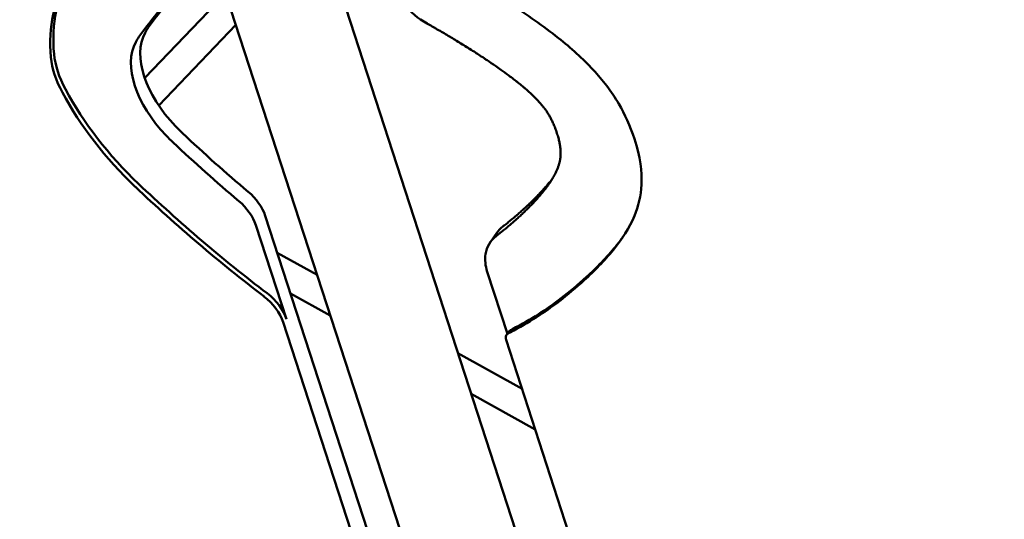
# Model space of a CAD drawing. Units: millimetres. Extents: x -43 to 41257, y 3 to 9962.
# Drawn here: x 5241 to 5782, y 2310 to 2584 of the extents above; entities that cross this region are included whole.
import ezdxf

# ---------------------------------------------------------------- set-up
doc = ezdxf.new("R2010")
doc.units = ezdxf.units.MM
doc.layers.add('MD_Visible', color=7, linetype='Continuous', lineweight=50)
doc.styles.get("Standard").update_dxf_attribs({"font": 'Square-721-BT.ttf'})
doc.dimstyles.new('asd', dxfattribs={"dimtxt": 300, "dimasz": 100, "dimexe": 1.25, "dimexo": 0.625, "dimgap": 80, "dimtad": 1, "dimdec": 0, "dimlfac": 0.1, "dimrnd": 5, "dimtxsty": 'Standard', "dimcen": 0, "dimse1": 1, "dimse2": 1, "dimclre": 6, "dimadec": 0, "dimazin": 0, "dimtfac": 1, "dimtdec": 0, "dimtix": 1, "dimtmove": 2, "dimatfit": 3, "dimfxl": 1, "dimarcsym": 0})

# ---------------------------------------------------------------- blocks, each defined once
blk = doc.blocks.new('*D19')
at = {"color": 0, "lineweight": -2, "transparency": 16777216}
blk.add_line((575.81, 9531.44), (11894.98, 9531.44), dxfattribs=at)
at = {"color": 0, "transparency": 16777216}
for points in [[(575.81, 9548.11), (575.81, 9514.77), (475.81, 9531.44)], [(11894.98, 9548.11), (11894.98, 9514.77), (11994.98, 9531.44)]]:
    blk.add_solid(points, dxfattribs=at)
at = {"layer": 'Defpoints', "color": 0, "transparency": 16777216}
for p in [(11994.98, 9531.44), (11994.98, 4212.99), (475.81, 981.34)]:
    blk.add_point(p, dxfattribs=at)
at = {"color": 0, "transparency": 16777216, "insert": (6235.39, 9765.07), "char_height": 300, "attachment_point": 5}
blk.add_mtext('1150', dxfattribs=at)
blk = doc.blocks.new('*D20')
at = {"color": 0, "lineweight": -2, "transparency": 16777216}
blk.add_line((388.11, 9356.08), (388.11, 103.8), dxfattribs=at)
at = {"color": 0, "transparency": 16777216}
for points in [[(371.44, 9356.08), (404.77, 9356.08), (388.11, 9456.08)], [(371.44, 103.8), (404.77, 103.8), (388.11, 3.8)]]:
    blk.add_solid(points, dxfattribs=at)
at = {"layer": 'Defpoints', "color": 0, "transparency": 16777216}
for p in [(8001.72, 9456.08), (388.11, 3.8), (5635.48, 3.8)]:
    blk.add_point(p, dxfattribs=at)
at = {"color": 0, "transparency": 16777216, "insert": (154.28, 4729.94), "char_height": 300, "attachment_point": 5, "rotation": 90}
blk.add_mtext('945', dxfattribs=at)

msp = doc.modelspace()

# ---------------------------------------------------------------- linework, layer by layer
at = {"layer": 'MD_Visible'}
for p, q in [((5287.92, 2997.87), (5590.69, 2066.04)), ((5244.45, 2936.53), (5517.2, 2097.1)), ((5354.27, 2598.54), (5309.84, 2552.09)), ((5359.88, 2581.27), (5317.51, 2536.96)), ((5376.02, 2476.35), (5491.25, 2121.75)), ((5370.88, 2471.22), (5387.66, 2419.59)), ((5499.6, 2461.79), (5503.25, 2467.07)), ((5382.59, 2456.13), (5404.5, 2443.94)), ((5509.05, 2411.61), (5498.01, 2445.6)), ((5389.85, 2433.78), (5411.76, 2421.59)), ((5484.35, 2115.04), (5385.94, 2417.88)), ((5509.82, 2412.73), (5508.6, 2410.97)), ((5508.34, 2408.28), (5624.77, 2049.79)), ((5481.89, 2400.9), (5517.1, 2381.31)), ((5489.15, 2378.55), (5524.36, 2358.97))]:
    msp.add_line(p, q, dxfattribs=at)
for centre, major_axis, start_param, end_param in [((5366.31, 2521.79), (91.77, -92.08), 3.244059, 3.76257), ((5364.6, 2520.08), (91.77, -92.08), 3.244059, 3.76257), ((5653.49, 2267.44), (328.26, -329.35), 3.142488, 3.246611), ((5658.63, 2272.57), (328.26, -329.35), 3.142488, 3.246611), ((5371.46, 2526.92), (56.48, -56.66), 3.246611, 3.315597), ((5343.28, 2540.55), (35.3, -35.41), 3.315597, 4.689901), ((5366.31, 2521.79), (56.48, -56.66), 3.246611, 3.315597), ((5300.9, 2548.46), (35.3, -35.41), 3.76257, 4.242929), ((5299.19, 2546.76), (35.3, -35.41), 3.76257, 4.242929), ((5354.59, 2550.88), (91.77, -92.08), 4.242929, 4.760418), ((5356.31, 2552.58), (91.77, -92.08), 4.242929, 4.760418), ((5361.45, 2557.71), (56.48, -56.66), 4.689901, 4.758888), ((5509.74, 2730.77), (328.26, -329.35), 4.758888, 4.863011), ((5356.31, 2552.58), (56.48, -56.66), 4.689901, 4.758888), ((5504.59, 2725.65), (328.26, -329.35), 4.758888, 4.863011), ((5504.59, 2725.65), (363.56, -364.76), 4.759274, 4.940898), ((5502.88, 2723.94), (363.56, -364.76), 4.759274, 4.940898), ((5360.47, 2479.25), (14.12, -14.17), 0.861157, 1.721419)]:
    msp.add_ellipse(centre, major_axis=major_axis, ratio=0.590765, start_param=start_param, end_param=end_param, dxfattribs=at)
at = {"layer": 'MD_Visible', "extrusion": (0, 0, -1)}
for centre, major_axis, start_param, end_param in [((5348.42, 2545.68), (-35.3, 35.41), 4.734877, 6.109181), ((5355.33, 2474.13), (-14.12, 14.17), 1.420174, 2.280436), ((5370.39, 2420.78), (-14.12, 14.17), 1.342288, 2.280436), ((5372.11, 2422.49), (-14.12, 14.17), 1.342288, 2.280436)]:
    msp.add_ellipse(centre, major_axis=major_axis, ratio=0.590765, start_param=start_param, end_param=end_param, dxfattribs=at)
at = {"layer": 'MD_Visible'}
for points, knots in [([(5578.83, 2518.62), (5576.46, 2525.9), (5573.56, 2532.17), (5566.19, 2544.81), (5561.5, 2550.87), (5550.48, 2562.77), (5544.02, 2568.53), (5528.77, 2580.64), (5519.8, 2586.87), (5503.23, 2597.69), (5495.64, 2602.34), (5481.31, 2610.75), (5474.58, 2614.49), (5461.95, 2621.16), (5456.03, 2624.11), (5446.07, 2628.79), (5442.15, 2630.57), (5437.9, 2632.43)], [1, 1, 1, 1, 1.182391, 1.182391, 1.406849, 1.406849, 1.652386, 1.652386, 1.949223, 1.949223, 2.208475, 2.208475, 2.471137, 2.471137, 2.729016, 2.729016, 2.88911, 2.88911, 2.88911, 2.88911]), ([(5464.92, 2581.97), (5460.12, 2584.64), (5452.51, 2591.09), (5448.2, 2598.96), (5447.12, 2602.31)], [0, 0, 0, 0, 1.659058, 2.903351, 2.903351, 2.903351, 2.903351]), ([(5536.27, 2521.84), (5535.95, 2522.81), (5535.63, 2523.71), (5534.99, 2525.4), (5534.67, 2526.18), (5534.18, 2527.28), (5534.02, 2527.64), (5533.54, 2528.67), (5533.22, 2529.31), (5532.74, 2530.21), (5532.58, 2530.51), (5532.1, 2531.37), (5531.78, 2531.91), (5531.29, 2532.69), (5531.13, 2532.95), (5530.63, 2533.71), (5530.29, 2534.2), (5529.77, 2534.93), (5529.59, 2535.17), (5529.05, 2535.89), (5528.68, 2536.37), (5528.09, 2537.09), (5527.89, 2537.33), (5527.27, 2538.07), (5526.83, 2538.56), (5526.15, 2539.32), (5525.91, 2539.57), (5525.18, 2540.34), (5524.67, 2540.87), (5523.86, 2541.68), (5523.58, 2541.95), (5522.73, 2542.78), (5522.13, 2543.35), (5521.18, 2544.22), (5520.86, 2544.51), (5519.86, 2545.4), (5519.17, 2546.01), (5518.08, 2546.93), (5517.71, 2547.24), (5516.58, 2548.19), (5515.79, 2548.83), (5514.57, 2549.8), (5514.16, 2550.13), (5512.9, 2551.12), (5512.03, 2551.79), (5510.69, 2552.8), (5510.24, 2553.14), (5508.4, 2554.51), (5506.97, 2555.55), (5504.53, 2557.29), (5503.53, 2557.99), (5501, 2559.74), (5499.45, 2560.8), (5497.36, 2562.2), (5496.83, 2562.55), (5495.25, 2563.6), (5494.19, 2564.3), (5492.59, 2565.34), (5492.05, 2565.68), (5490.45, 2566.71), (5489.38, 2567.39), (5487.79, 2568.41), (5487.25, 2568.74), (5485.66, 2569.74), (5484.6, 2570.4), (5483.02, 2571.37), (5482.49, 2571.69), (5480.92, 2572.65), (5479.88, 2573.28), (5478.34, 2574.21), (5477.82, 2574.52), (5476.29, 2575.43), (5475.28, 2576.03), (5473.77, 2576.91), (5473.28, 2577.21), (5471.79, 2578.07), (5470.81, 2578.64), (5469.35, 2579.47), (5468.87, 2579.75), (5467.44, 2580.56), (5466.49, 2581.09), (5465.34, 2581.73), (5465.13, 2581.85), (5464.92, 2581.97)], [-3, -3, -3, -3, -2.958333, -2.958333, -2.916667, -2.916667, -2.895833, -2.895833, -2.854167, -2.854167, -2.833333, -2.833333, -2.791667, -2.791667, -2.770833, -2.770833, -2.729167, -2.729167, -2.708333, -2.708333, -2.666667, -2.666667, -2.645833, -2.645833, -2.604167, -2.604167, -2.583333, -2.583333, -2.541667, -2.541667, -2.520833, -2.520833, -2.479167, -2.479167, -2.458333, -2.458333, -2.416667, -2.416667, -2.395833, -2.395833, -2.354167, -2.354167, -2.333333, -2.333333, -2.291667, -2.291667, -2.270833, -2.270833, -2.208333, -2.208333, -2.166667, -2.166667, -2.104167, -2.104167, -2.083333, -2.083333, -2.041667, -2.041667, -2.020833, -2.020833, -1.979167, -1.979167, -1.958333, -1.958333, -1.916667, -1.916667, -1.895833, -1.895833, -1.854167, -1.854167, -1.833333, -1.833333, -1.791667, -1.791667, -1.770833, -1.770833, -1.729167, -1.729167, -1.708333, -1.708333, -1.666667, -1.666667, -1.657131, -1.657131, -1.657131, -1.657131]), ([(5502.85, 2465.19), (5502.99, 2465.29), (5503.13, 2465.4), (5503.88, 2465.98), (5504.49, 2466.46), (5505.42, 2467.2), (5505.74, 2467.44), (5506.67, 2468.2), (5507.31, 2468.71), (5508.26, 2469.49), (5508.57, 2469.76), (5509.53, 2470.56), (5510.17, 2471.1), (5511.14, 2471.93), (5511.46, 2472.21), (5512.43, 2473.06), (5513.08, 2473.63), (5514.06, 2474.51), (5514.38, 2474.8), (5515.36, 2475.69), (5516.01, 2476.29), (5516.98, 2477.2), (5517.31, 2477.51), (5518.28, 2478.44), (5518.92, 2479.06), (5519.88, 2480.01), (5520.2, 2480.32), (5521.15, 2481.28), (5521.78, 2481.92), (5522.71, 2482.88), (5523.01, 2483.2), (5524.23, 2484.5), (5525.12, 2485.47), (5526.56, 2487.09), (5527.11, 2487.74), (5528.47, 2489.36), (5529.25, 2490.32), (5530.22, 2491.59), (5530.46, 2491.91), (5531.17, 2492.86), (5531.62, 2493.48), (5532.25, 2494.41), (5532.46, 2494.71), (5533.07, 2495.63), (5533.45, 2496.23), (5533.99, 2497.12), (5534.16, 2497.41), (5534.66, 2498.29), (5534.98, 2498.86), (5535.41, 2499.7), (5535.55, 2499.98), (5535.94, 2500.8), (5536.19, 2501.34), (5536.52, 2502.13), (5536.62, 2502.39), (5536.92, 2503.16), (5537.1, 2503.67), (5537.33, 2504.41), (5537.4, 2504.65), (5537.61, 2505.38), (5537.73, 2505.85), (5537.88, 2506.56), (5537.93, 2506.79), (5538.05, 2507.5), (5538.12, 2507.96), (5538.2, 2508.66), (5538.23, 2508.89), (5538.28, 2509.6), (5538.3, 2510.08), (5538.31, 2510.82), (5538.31, 2511.08), (5538.3, 2511.85), (5538.27, 2512.38), (5538.2, 2513.22), (5538.17, 2513.51), (5538.06, 2514.41), (5537.97, 2515.04), (5537.79, 2516.06), (5537.72, 2516.41), (5537.49, 2517.5), (5537.3, 2518.28), (5536.85, 2519.96), (5536.58, 2520.86), (5536.27, 2521.84)], [-2.342869, -2.342869, -2.342869, -2.342869, -2.333333, -2.333333, -2.291667, -2.291667, -2.270833, -2.270833, -2.229167, -2.229167, -2.208333, -2.208333, -2.166667, -2.166667, -2.145833, -2.145833, -2.104167, -2.104167, -2.083333, -2.083333, -2.041667, -2.041667, -2.020833, -2.020833, -1.979167, -1.979167, -1.958333, -1.958333, -1.916667, -1.916667, -1.895833, -1.895833, -1.833333, -1.833333, -1.791667, -1.791667, -1.729167, -1.729167, -1.708333, -1.708333, -1.666667, -1.666667, -1.645833, -1.645833, -1.604167, -1.604167, -1.583333, -1.583333, -1.541667, -1.541667, -1.520833, -1.520833, -1.479167, -1.479167, -1.458333, -1.458333, -1.416667, -1.416667, -1.395833, -1.395833, -1.354167, -1.354167, -1.333333, -1.333333, -1.291667, -1.291667, -1.270833, -1.270833, -1.229167, -1.229167, -1.208333, -1.208333, -1.166667, -1.166667, -1.145833, -1.145833, -1.104167, -1.104167, -1.083333, -1.083333, -1.041667, -1.041667, -1, -1, -1, -1]), ([(5509.56, 2411.8), (5509.9, 2411.98), (5510.25, 2412.16), (5515.86, 2415.11), (5520.39, 2417.72), (5529.09, 2423.28), (5533.25, 2426.19), (5542.02, 2432.92), (5546.63, 2436.75), (5556.81, 2446.07), (5562.4, 2451.7), (5572, 2463.51), (5576.07, 2469.63), (5581.04, 2481.61), (5582.45, 2487.22), (5583.07, 2500.64), (5582.07, 2508.64), (5578.83, 2518.62)], [1.11089, 1.11089, 1.11089, 1.11089, 1.12873, 1.12873, 1.405027, 1.405027, 1.662211, 1.662211, 1.924128, 1.924128, 2.232171, 2.232171, 2.52254, 2.52254, 2.75, 2.75, 3, 3, 3, 3]), ([(5533.72, 2496.68), (5533.69, 2496.64), (5533.66, 2496.6), (5532.9, 2495.61), (5532.12, 2494.64), (5530.76, 2493.03), (5530.21, 2492.38), (5528.77, 2490.76), (5527.88, 2489.78), (5526.66, 2488.49), (5526.36, 2488.17), (5525.43, 2487.2), (5524.8, 2486.56), (5523.85, 2485.61), (5523.53, 2485.29), (5522.57, 2484.34), (5521.93, 2483.72), (5520.95, 2482.79), (5520.63, 2482.49), (5519.66, 2481.57), (5519.01, 2480.97), (5518.03, 2480.08), (5517.71, 2479.79), (5516.73, 2478.92), (5516.08, 2478.34), (5515.11, 2477.5), (5514.79, 2477.22), (5513.82, 2476.39), (5513.18, 2475.84), (5512.22, 2475.04), (5511.91, 2474.78), (5510.95, 2473.99), (5510.32, 2473.48), (5509.39, 2472.73), (5509.07, 2472.48), (5508.14, 2471.74), (5507.53, 2471.26), (5506.78, 2470.68), (5506.64, 2470.58), (5506.5, 2470.47)], [1.726566, 1.726566, 1.726566, 1.726566, 1.7291667, 1.7291667, 1.7916667, 1.7916667, 1.8333333, 1.8333333, 1.8958333, 1.8958333, 1.9166667, 1.9166667, 1.9583333, 1.9583333, 1.9791667, 1.9791667, 2.0208333, 2.0208333, 2.0416667, 2.0416667, 2.0833333, 2.0833333, 2.1041667, 2.1041667, 2.1458333, 2.1458333, 2.1666667, 2.1666667, 2.2083333, 2.2083333, 2.2291667, 2.2291667, 2.2708333, 2.2708333, 2.2916667, 2.2916667, 2.3333333, 2.3333333, 2.3428693, 2.3428693, 2.3428693, 2.3428693]), ([(5498.01, 2445.6), (5496.92, 2448.95), (5496.15, 2456.71), (5499.7, 2462.78), (5502.85, 2465.19)], [0, 0, 0, 0, 1.244293, 2.903351, 2.903351, 2.903351, 2.903351]), ([(5510.77, 2413.56), (5511.12, 2413.74), (5511.46, 2413.92), (5517.08, 2416.87), (5521.61, 2419.48), (5530.31, 2425.04), (5534.47, 2427.96), (5543.24, 2434.68), (5547.85, 2438.51), (5558.02, 2447.83), (5563.61, 2453.46), (5569.95, 2461.26), (5571.3, 2463.01), (5572.57, 2464.8)], [1.11089, 1.11089, 1.11089, 1.11089, 1.12873, 1.12873, 1.405027, 1.405027, 1.662211, 1.662211, 1.924128, 1.924128, 2.232171, 2.232171, 2.319187, 2.319187, 2.319187, 2.319187]), ([(5508.34, 2408.28), (5508.07, 2409.12), (5508.11, 2410.58), (5509.04, 2411.53), (5509.56, 2411.8)], [0, 0, 0, 0, 0.3145377, 0.5504409, 0.5504409, 0.5504409, 0.5504409])]:
    msp.add_open_spline(points, degree=3, knots=knots, dxfattribs=at)
for points in [[(5506.5, 2470.47), (5505.23, 2469.5), (5504.14, 2468.36), (5503.25, 2467.07)], [(5509.82, 2412.73), (5510.06, 2413.08), (5510.38, 2413.36), (5510.77, 2413.56)]]:
    msp.add_open_spline(points, degree=3, dxfattribs=at)

# ---------------------------------------------------------------- dimensions: what is measured, and where the dimension line sits
dim = msp.add_linear_dim(base=(11994.98, 9531.44), p1=(475.81, 981.34), p2=(11994.98, 4212.99), dimstyle='asd')
dim.commit()
dim.dimension.update_dxf_attribs({"geometry": '*D19', "text_midpoint": (6235.39, 9765.07)})
dim = msp.add_linear_dim(base=(388.11, 3.8), p1=(8001.72, 9456.08), p2=(5635.48, 3.8), angle=90, dimstyle='asd')
dim.commit()
dim.dimension.update_dxf_attribs({"geometry": '*D20', "text_midpoint": (154.28, 4729.94)})

doc.saveas('drawing.dxf')
